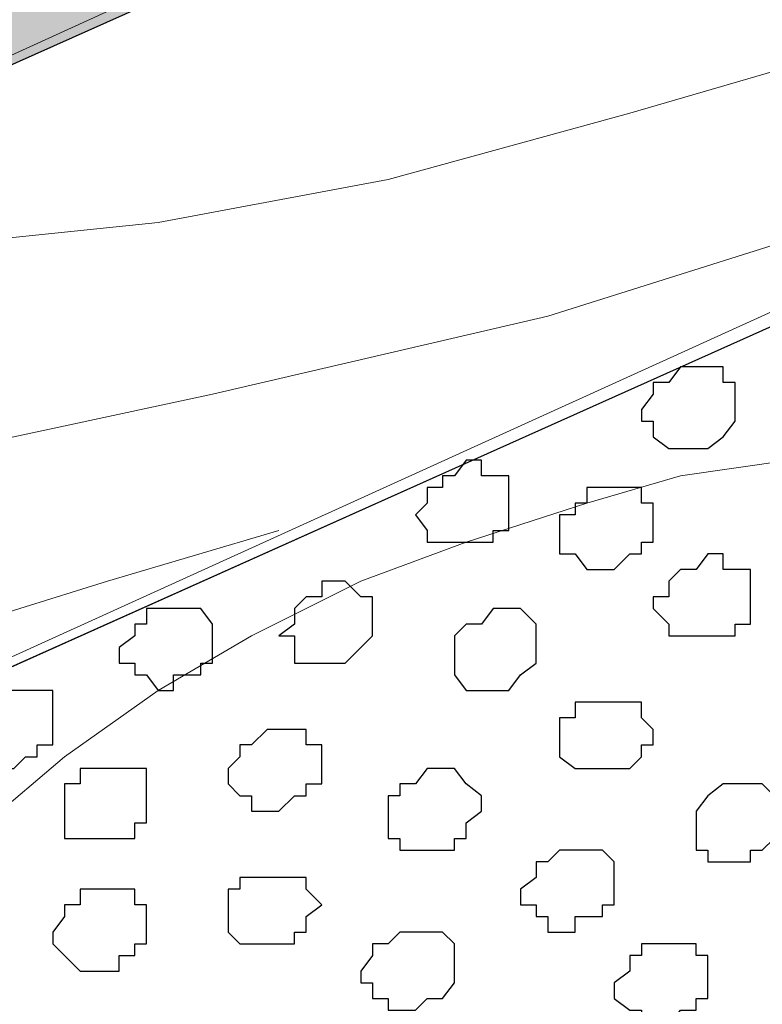
# Model space of a CAD drawing. Units: centimetres. Extents: x -8.5 to 9.2, y -11.2 to 13.4.
# Drawn here: x 2.1 to 2.5, y 0 to 0.5 of the extents above; entities that cross this region are included whole.
import ezdxf

# ---------------------------------------------------------------- set-up
doc = ezdxf.new("R2010")
doc.units = ezdxf.units.CM
doc.header["$MEASUREMENT"] = 0
doc.layers.add('Layer 1', color=7, linetype='Continuous')

msp = doc.modelspace()

# ---------------------------------------------------------------- hatches: boundary and pattern name
h = msp.add_hatch(color=256)
edge = h.paths.add_edge_path()
edge.add_spline(control_points=[(3.70134, 1.24619), (3.70134, 1.24619), (3.70134, 1.27141), (3.70134, 1.27141), (3.70134, 1.27141), (3.70134, 1.27141), (-3.8449, -2.11007), (-3.8449, -2.11007), (-3.8449, -2.11007), (-3.8449, -2.11007), (-3.84514, -2.15273), (-3.84514, -2.15273), (-3.84514, -2.15273), (-3.84514, -2.15273), (3.70134, 1.22034), (3.70134, 1.22034), (3.70134, 1.22034), (3.70134, 1.22034), (3.70134, 1.24619), (3.70134, 1.24619)], knot_values=[0, 0, 0, 0, 0.2, 0.2, 0.2, 0.2, 0.4, 0.4, 0.4, 0.4, 0.6, 0.6, 0.6, 0.6, 0.8, 0.8, 0.8, 0.8, 1, 1, 1, 1], degree=3, periodic=0)

# ---------------------------------------------------------------- linework, layer by layer
at = {"layer": 'Layer 1'}
msp.add_open_spline([(3.70134, 1.24619), (3.70134, 1.24619), (3.70134, 1.27141), (3.70134, 1.27141), (3.70134, 1.27141), (3.70134, 1.27141), (-3.8449, -2.11007), (-3.8449, -2.11007), (-3.8449, -2.11007), (-3.8449, -2.11007), (-3.84514, -2.15273), (-3.84514, -2.15273), (-3.84514, -2.15273), (-3.84514, -2.15273), (3.70134, 1.22034), (3.70134, 1.22034), (3.70134, 1.22034), (3.70134, 1.22034), (3.70134, 1.24619), (3.70134, 1.24619)], degree=3, knots=[0, 0, 0, 0, 0.2, 0.2, 0.2, 0.2, 0.4, 0.4, 0.4, 0.4, 0.6, 0.6, 0.6, 0.6, 0.8, 0.8, 0.8, 0.8, 1, 1, 1, 1], dxfattribs=at)
at = {"layer": 'Layer 1', "color": 254}
msp.add_open_spline([(-3.85092, -2.48779), (-3.85092, -2.48779), (3.70981, 0.89888), (3.70981, 0.89888), (3.70981, 0.89888), (3.70981, 0.89888), (3.70981, -0.37959), (3.70981, -0.37959), (3.70981, -0.37959), (3.70981, -0.37959), (-3.85092, -3.76626), (-3.85092, -3.76626), (-3.85092, -3.76626), (-3.85092, -3.76626), (-3.85092, -2.48779), (-3.85092, -2.48779)], degree=3, knots=[0, 0, 0, 0, 0.25, 0.25, 0.25, 0.25, 0.5, 0.5, 0.5, 0.5, 0.75, 0.75, 0.75, 0.75, 1, 1, 1, 1], dxfattribs=at)
at = {"layer": 'Layer 1', "lineweight": 9}
for points, knots in [([(-3.85092, -2.48779), (-3.85092, -2.48779), (3.70981, 0.89888), (3.70981, 0.89888), (3.70981, 0.89888), (3.70981, 0.89888), (3.70981, -0.37959), (3.70981, -0.37959), (3.70981, -0.37959), (3.70981, -0.37959), (-3.85092, -3.76626), (-3.85092, -3.76626), (-3.85092, -3.76626), (-3.85092, -3.76626), (-3.85092, -2.48779), (-3.85092, -2.48779)], [0, 0, 0, 0, 0.25, 0.25, 0.25, 0.25, 0.5, 0.5, 0.5, 0.5, 0.75, 0.75, 0.75, 0.75, 1, 1, 1, 1]), ([(1.44573, 0.21214), (1.44573, 0.21214), (2.80811, 0.83326), (2.80811, 0.83326), (2.80811, 0.83326), (2.80811, 0.83326), (2.92453, 0.55809), (2.92453, 0.55809), (2.92453, 0.55809), (2.92453, 0.55809), (1.56351, -0.05997), (1.56351, -0.05997), (1.56351, -0.05997), (1.56351, -0.05997), (1.44573, 0.21214), (1.44573, 0.21214)], [0, 0, 0, 0, 0.25, 0.25, 0.25, 0.25, 0.5, 0.5, 0.5, 0.5, 0.75, 0.75, 0.75, 0.75, 1, 1, 1, 1]), ([(1.58679, 0.38453), (1.58679, 0.38453), (1.65241, 0.40569), (1.65241, 0.40569), (1.65241, 0.40569), (1.65241, 0.40569), (1.74554, 0.44168), (1.74554, 0.44168), (1.74554, 0.44168), (1.74554, 0.44168), (1.86196, 0.48613), (1.86196, 0.48613), (1.86196, 0.48613), (1.86196, 0.48613), (1.97838, 0.53693), (1.97838, 0.53693), (1.97838, 0.53693), (1.97838, 0.53693), (2.10326, 0.59408), (2.10326, 0.59408), (2.10326, 0.59408), (2.10326, 0.59408), (2.21968, 0.64488), (2.21968, 0.64488), (2.21968, 0.64488), (2.21968, 0.64488), (2.32128, 0.68933), (2.32128, 0.68933), (2.32128, 0.68933), (2.32128, 0.68933), (2.39324, 0.72531), (2.39324, 0.72531)], [0, 0, 0, 0, 0.125, 0.125, 0.125, 0.125, 0.25, 0.25, 0.25, 0.25, 0.375, 0.375, 0.375, 0.375, 0.5, 0.5, 0.5, 0.5, 0.625, 0.625, 0.625, 0.625, 0.75, 0.75, 0.75, 0.75, 0.875, 0.875, 0.875, 0.875, 1, 1, 1, 1]), ([(1.76883, 0.36971), (1.76883, 0.36971), (1.89159, 0.36971), (1.89159, 0.36971), (1.89159, 0.36971), (1.89159, 0.36971), (2.00801, 0.38453), (2.00801, 0.38453), (2.00801, 0.38453), (2.00801, 0.38453), (2.13078, 0.39723), (2.13078, 0.39723), (2.13078, 0.39723), (2.13078, 0.39723), (2.25566, 0.42051), (2.25566, 0.42051), (2.25566, 0.42051), (2.25566, 0.42051), (2.38689, 0.45649), (2.38689, 0.45649), (2.38689, 0.45649), (2.38689, 0.45649), (2.53929, 0.50094), (2.53929, 0.50094), (2.53929, 0.50094), (2.53929, 0.50094), (2.70651, 0.55174), (2.70651, 0.55174), (2.70651, 0.55174), (2.70651, 0.55174), (2.90124, 0.61524), (2.90124, 0.61524)], [0, 0, 0, 0, 0.125, 0.125, 0.125, 0.125, 0.25, 0.25, 0.25, 0.25, 0.375, 0.375, 0.375, 0.375, 0.5, 0.5, 0.5, 0.5, 0.625, 0.625, 0.625, 0.625, 0.75, 0.75, 0.75, 0.75, 0.875, 0.875, 0.875, 0.875, 1, 1, 1, 1]), ([(1.76883, 0.36971), (1.76883, 0.36971), (1.89159, 0.36971), (1.89159, 0.36971), (1.89159, 0.36971), (1.89159, 0.36971), (2.00801, 0.38453), (2.00801, 0.38453), (2.00801, 0.38453), (2.00801, 0.38453), (2.13078, 0.39723), (2.13078, 0.39723), (2.13078, 0.39723), (2.13078, 0.39723), (2.25566, 0.42051), (2.25566, 0.42051), (2.25566, 0.42051), (2.25566, 0.42051), (2.38689, 0.45649), (2.38689, 0.45649), (2.38689, 0.45649), (2.38689, 0.45649), (2.53929, 0.50094), (2.53929, 0.50094), (2.53929, 0.50094), (2.53929, 0.50094), (2.70651, 0.55174), (2.70651, 0.55174), (2.70651, 0.55174), (2.70651, 0.55174), (2.90124, 0.61524), (2.90124, 0.61524)], [0, 0, 0, 0, 0.125, 0.125, 0.125, 0.125, 0.25, 0.25, 0.25, 0.25, 0.375, 0.375, 0.375, 0.375, 0.5, 0.5, 0.5, 0.5, 0.625, 0.625, 0.625, 0.625, 0.75, 0.75, 0.75, 0.75, 0.875, 0.875, 0.875, 0.875, 1, 1, 1, 1]), ([(1.76883, 0.36971), (1.76883, 0.36971), (1.89159, 0.36971), (1.89159, 0.36971), (1.89159, 0.36971), (1.89159, 0.36971), (2.00801, 0.38453), (2.00801, 0.38453), (2.00801, 0.38453), (2.00801, 0.38453), (2.13078, 0.39723), (2.13078, 0.39723), (2.13078, 0.39723), (2.13078, 0.39723), (2.25566, 0.42051), (2.25566, 0.42051), (2.25566, 0.42051), (2.25566, 0.42051), (2.38689, 0.45649), (2.38689, 0.45649), (2.38689, 0.45649), (2.38689, 0.45649), (2.53929, 0.50094), (2.53929, 0.50094), (2.53929, 0.50094), (2.53929, 0.50094), (2.70651, 0.55174), (2.70651, 0.55174), (2.70651, 0.55174), (2.70651, 0.55174), (2.90124, 0.61524), (2.90124, 0.61524)], [0, 0, 0, 0, 0.125, 0.125, 0.125, 0.125, 0.25, 0.25, 0.25, 0.25, 0.375, 0.375, 0.375, 0.375, 0.5, 0.5, 0.5, 0.5, 0.625, 0.625, 0.625, 0.625, 0.75, 0.75, 0.75, 0.75, 0.875, 0.875, 0.875, 0.875, 1, 1, 1, 1]), ([(1.44921, 0.22366), (1.44921, 0.22366), (1.69474, 0.22366), (1.69474, 0.22366), (1.69474, 0.22366), (1.69474, 0.22366), (1.84079, 0.23848), (1.84079, 0.23848), (1.84079, 0.23848), (1.84079, 0.23848), (1.99319, 0.26811), (1.99319, 0.26811), (1.99319, 0.26811), (1.99319, 0.26811), (2.16041, 0.30409), (2.16041, 0.30409), (2.16041, 0.30409), (2.16041, 0.30409), (2.34244, 0.34643), (2.34244, 0.34643), (2.34244, 0.34643), (2.34244, 0.34643), (2.53083, 0.40569), (2.53083, 0.40569), (2.53083, 0.40569), (2.53083, 0.40569), (2.73403, 0.47131), (2.73403, 0.47131)], [0, 0, 0, 0, 0.142857, 0.142857, 0.142857, 0.142857, 0.285714, 0.285714, 0.285714, 0.285714, 0.428571, 0.428571, 0.428571, 0.428571, 0.571429, 0.571429, 0.571429, 0.571429, 0.714286, 0.714286, 0.714286, 0.714286, 0.857143, 0.857143, 0.857143, 0.857143, 1, 1, 1, 1]), ([(1.44921, 0.22366), (1.44921, 0.22366), (1.69474, 0.22366), (1.69474, 0.22366), (1.69474, 0.22366), (1.69474, 0.22366), (1.84079, 0.23848), (1.84079, 0.23848), (1.84079, 0.23848), (1.84079, 0.23848), (1.99319, 0.26811), (1.99319, 0.26811), (1.99319, 0.26811), (1.99319, 0.26811), (2.16041, 0.30409), (2.16041, 0.30409), (2.16041, 0.30409), (2.16041, 0.30409), (2.34244, 0.34643), (2.34244, 0.34643), (2.34244, 0.34643), (2.34244, 0.34643), (2.53083, 0.40569), (2.53083, 0.40569), (2.53083, 0.40569), (2.53083, 0.40569), (2.73403, 0.47131), (2.73403, 0.47131)], [0, 0, 0, 0, 0.142857, 0.142857, 0.142857, 0.142857, 0.285714, 0.285714, 0.285714, 0.285714, 0.428571, 0.428571, 0.428571, 0.428571, 0.571429, 0.571429, 0.571429, 0.571429, 0.714286, 0.714286, 0.714286, 0.714286, 0.857143, 0.857143, 0.857143, 0.857143, 1, 1, 1, 1]), ([(1.44921, 0.22366), (1.44921, 0.22366), (1.69474, 0.22366), (1.69474, 0.22366), (1.69474, 0.22366), (1.69474, 0.22366), (1.84079, 0.23848), (1.84079, 0.23848), (1.84079, 0.23848), (1.84079, 0.23848), (1.99319, 0.26811), (1.99319, 0.26811), (1.99319, 0.26811), (1.99319, 0.26811), (2.16041, 0.30409), (2.16041, 0.30409), (2.16041, 0.30409), (2.16041, 0.30409), (2.34244, 0.34643), (2.34244, 0.34643), (2.34244, 0.34643), (2.34244, 0.34643), (2.53083, 0.40569), (2.53083, 0.40569), (2.53083, 0.40569), (2.53083, 0.40569), (2.73403, 0.47131), (2.73403, 0.47131)], [0, 0, 0, 0, 0.142857, 0.142857, 0.142857, 0.142857, 0.285714, 0.285714, 0.285714, 0.285714, 0.428571, 0.428571, 0.428571, 0.428571, 0.571429, 0.571429, 0.571429, 0.571429, 0.714286, 0.714286, 0.714286, 0.714286, 0.857143, 0.857143, 0.857143, 0.857143, 1, 1, 1, 1]), ([(2.63243, -0.69286), (2.63243, -0.69286), (2.00166, -0.04516), (2.00166, -0.04516), (2.00166, -0.04516), (2.00166, -0.04516), (1.99319, -0.03881), (1.99319, -0.03881), (1.99319, -0.03881), (1.99319, -0.03881), (1.98684, -0.02399), (1.98684, -0.02399), (1.98684, -0.02399), (1.98684, -0.02399), (1.98684, -0.00917), (1.98684, -0.00917), (1.98684, -0.00917), (1.98684, -0.00917), (1.99319, 0.00564), (1.99319, 0.00564), (1.99319, 0.00564), (1.99319, 0.00564), (2.00801, 0.04163), (2.00801, 0.04163), (2.00801, 0.04163), (2.00801, 0.04163), (2.03764, 0.07126), (2.03764, 0.07126), (2.03764, 0.07126), (2.03764, 0.07126), (2.07998, 0.10724), (2.07998, 0.10724), (2.07998, 0.10724), (2.07998, 0.10724), (2.13078, 0.14323), (2.13078, 0.14323), (2.13078, 0.14323), (2.13078, 0.14323), (2.18158, 0.17286), (2.18158, 0.17286), (2.18158, 0.17286), (2.18158, 0.17286), (2.24084, 0.20249), (2.24084, 0.20249), (2.24084, 0.20249), (2.24084, 0.20249), (2.29799, 0.22366), (2.29799, 0.22366), (2.29799, 0.22366), (2.29799, 0.22366), (2.36361, 0.24483), (2.36361, 0.24483), (2.36361, 0.24483), (2.36361, 0.24483), (2.41441, 0.25964), (2.41441, 0.25964), (2.41441, 0.25964), (2.41441, 0.25964), (2.47368, 0.26811), (2.47368, 0.26811), (2.47368, 0.26811), (2.47368, 0.26811), (2.51601, 0.26811), (2.51601, 0.26811), (2.51601, 0.26811), (2.51601, 0.26811), (2.55411, 0.25964), (2.55411, 0.25964), (2.55411, 0.25964), (2.55411, 0.25964), (2.57528, 0.23848), (2.57528, 0.23848), (2.57528, 0.23848), (2.57528, 0.23848), (2.58163, 0.23001), (2.58163, 0.23001), (2.58163, 0.23001), (2.58163, 0.23001), (2.58163, 0.21731), (2.58163, 0.21731), (2.58163, 0.21731), (2.58163, 0.21731), (2.63243, -0.69286), (2.63243, -0.69286)], [0, 0, 0, 0, 0.047619, 0.047619, 0.047619, 0.047619, 0.095238, 0.095238, 0.095238, 0.095238, 0.142857, 0.142857, 0.142857, 0.142857, 0.190476, 0.190476, 0.190476, 0.190476, 0.238095, 0.238095, 0.238095, 0.238095, 0.285714, 0.285714, 0.285714, 0.285714, 0.333333, 0.333333, 0.333333, 0.333333, 0.380952, 0.380952, 0.380952, 0.380952, 0.428571, 0.428571, 0.428571, 0.428571, 0.47619, 0.47619, 0.47619, 0.47619, 0.52381, 0.52381, 0.52381, 0.52381, 0.571429, 0.571429, 0.571429, 0.571429, 0.619048, 0.619048, 0.619048, 0.619048, 0.666667, 0.666667, 0.666667, 0.666667, 0.714286, 0.714286, 0.714286, 0.714286, 0.761905, 0.761905, 0.761905, 0.761905, 0.809524, 0.809524, 0.809524, 0.809524, 0.857143, 0.857143, 0.857143, 0.857143, 0.904762, 0.904762, 0.904762, 0.904762, 0.952381, 0.952381, 0.952381, 0.952381, 1, 1, 1, 1]), ([(1.50636, 0.10089), (1.50636, 0.10089), (1.57198, 0.10089), (1.57198, 0.10089), (1.57198, 0.10089), (1.57198, 0.10089), (1.65241, 0.10724), (1.65241, 0.10724), (1.65241, 0.10724), (1.65241, 0.10724), (1.73073, 0.11359), (1.73073, 0.11359), (1.73073, 0.11359), (1.73073, 0.11359), (1.81963, 0.12841), (1.81963, 0.12841), (1.81963, 0.12841), (1.81963, 0.12841), (1.91276, 0.15169), (1.91276, 0.15169), (1.91276, 0.15169), (1.91276, 0.15169), (2.00801, 0.17286), (2.00801, 0.17286), (2.00801, 0.17286), (2.00801, 0.17286), (2.10326, 0.20249), (2.10326, 0.20249), (2.10326, 0.20249), (2.10326, 0.20249), (2.19639, 0.23001), (2.19639, 0.23001)], [0, 0, 0, 0, 0.125, 0.125, 0.125, 0.125, 0.25, 0.25, 0.25, 0.25, 0.375, 0.375, 0.375, 0.375, 0.5, 0.5, 0.5, 0.5, 0.625, 0.625, 0.625, 0.625, 0.75, 0.75, 0.75, 0.75, 0.875, 0.875, 0.875, 0.875, 1, 1, 1, 1]), ([(1.50636, 0.10089), (1.50636, 0.10089), (1.57198, 0.10089), (1.57198, 0.10089), (1.57198, 0.10089), (1.57198, 0.10089), (1.65241, 0.10724), (1.65241, 0.10724), (1.65241, 0.10724), (1.65241, 0.10724), (1.73073, 0.11359), (1.73073, 0.11359), (1.73073, 0.11359), (1.73073, 0.11359), (1.81963, 0.12841), (1.81963, 0.12841), (1.81963, 0.12841), (1.81963, 0.12841), (1.91276, 0.15169), (1.91276, 0.15169), (1.91276, 0.15169), (1.91276, 0.15169), (2.00801, 0.17286), (2.00801, 0.17286), (2.00801, 0.17286), (2.00801, 0.17286), (2.10326, 0.20249), (2.10326, 0.20249), (2.10326, 0.20249), (2.10326, 0.20249), (2.19639, 0.23001), (2.19639, 0.23001)], [0, 0, 0, 0, 0.125, 0.125, 0.125, 0.125, 0.25, 0.25, 0.25, 0.25, 0.375, 0.375, 0.375, 0.375, 0.5, 0.5, 0.5, 0.5, 0.625, 0.625, 0.625, 0.625, 0.75, 0.75, 0.75, 0.75, 0.875, 0.875, 0.875, 0.875, 1, 1, 1, 1]), ([(1.50636, 0.10089), (1.50636, 0.10089), (1.57198, 0.10089), (1.57198, 0.10089), (1.57198, 0.10089), (1.57198, 0.10089), (1.65241, 0.10724), (1.65241, 0.10724), (1.65241, 0.10724), (1.65241, 0.10724), (1.73073, 0.11359), (1.73073, 0.11359), (1.73073, 0.11359), (1.73073, 0.11359), (1.81963, 0.12841), (1.81963, 0.12841), (1.81963, 0.12841), (1.81963, 0.12841), (1.91276, 0.15169), (1.91276, 0.15169), (1.91276, 0.15169), (1.91276, 0.15169), (2.00801, 0.17286), (2.00801, 0.17286), (2.00801, 0.17286), (2.00801, 0.17286), (2.10326, 0.20249), (2.10326, 0.20249), (2.10326, 0.20249), (2.10326, 0.20249), (2.19639, 0.23001), (2.19639, 0.23001)], [0, 0, 0, 0, 0.125, 0.125, 0.125, 0.125, 0.25, 0.25, 0.25, 0.25, 0.375, 0.375, 0.375, 0.375, 0.5, 0.5, 0.5, 0.5, 0.625, 0.625, 0.625, 0.625, 0.75, 0.75, 0.75, 0.75, 0.875, 0.875, 0.875, 0.875, 1, 1, 1, 1])]:
    msp.add_open_spline(points, degree=3, knots=knots, dxfattribs=at)
at = {"layer": 'Layer 1', "color": 253}
for points, knots in [([(2.41441, 0.31891), (2.41441, 0.31891), (2.43769, 0.31891), (2.43769, 0.31891), (2.43769, 0.31891), (2.43769, 0.31891), (2.43769, 0.31044), (2.43769, 0.31044), (2.43769, 0.31044), (2.43769, 0.31044), (2.44404, 0.31044), (2.44404, 0.31044), (2.44404, 0.31044), (2.44404, 0.31044), (2.44404, 0.28928), (2.44404, 0.28928), (2.44404, 0.28928), (2.44404, 0.28928), (2.43769, 0.28081), (2.43769, 0.28081), (2.43769, 0.28081), (2.43769, 0.28081), (2.42923, 0.27446), (2.42923, 0.27446), (2.42923, 0.27446), (2.42923, 0.27446), (2.40806, 0.27446), (2.40806, 0.27446), (2.40806, 0.27446), (2.40806, 0.27446), (2.39959, 0.28081), (2.39959, 0.28081), (2.39959, 0.28081), (2.39959, 0.28081), (2.39959, 0.28928), (2.39959, 0.28928), (2.39959, 0.28928), (2.39959, 0.28928), (2.39324, 0.28928), (2.39324, 0.28928), (2.39324, 0.28928), (2.39324, 0.28928), (2.39324, 0.29563), (2.39324, 0.29563), (2.39324, 0.29563), (2.39324, 0.29563), (2.39959, 0.30409), (2.39959, 0.30409), (2.39959, 0.30409), (2.39959, 0.30409), (2.39959, 0.31044), (2.39959, 0.31044), (2.39959, 0.31044), (2.39959, 0.31044), (2.40806, 0.31044), (2.40806, 0.31044), (2.40806, 0.31044), (2.40806, 0.31044), (2.41441, 0.31891), (2.41441, 0.31891)], [0, 0, 0, 0, 0.066667, 0.066667, 0.066667, 0.066667, 0.133333, 0.133333, 0.133333, 0.133333, 0.2, 0.2, 0.2, 0.2, 0.266667, 0.266667, 0.266667, 0.266667, 0.333333, 0.333333, 0.333333, 0.333333, 0.4, 0.4, 0.4, 0.4, 0.466667, 0.466667, 0.466667, 0.466667, 0.533333, 0.533333, 0.533333, 0.533333, 0.6, 0.6, 0.6, 0.6, 0.666667, 0.666667, 0.666667, 0.666667, 0.733333, 0.733333, 0.733333, 0.733333, 0.8, 0.8, 0.8, 0.8, 0.866667, 0.866667, 0.866667, 0.866667, 0.933333, 0.933333, 0.933333, 0.933333, 1, 1, 1, 1]), ([(2.29164, 0.25964), (2.29164, 0.25964), (2.29799, 0.26811), (2.29799, 0.26811), (2.29799, 0.26811), (2.29799, 0.26811), (2.30646, 0.26811), (2.30646, 0.26811), (2.30646, 0.26811), (2.30646, 0.26811), (2.30646, 0.25964), (2.30646, 0.25964), (2.30646, 0.25964), (2.30646, 0.25964), (2.32128, 0.25964), (2.32128, 0.25964), (2.32128, 0.25964), (2.32128, 0.25964), (2.32128, 0.23001), (2.32128, 0.23001), (2.32128, 0.23001), (2.32128, 0.23001), (2.31281, 0.23001), (2.31281, 0.23001), (2.31281, 0.23001), (2.31281, 0.23001), (2.31281, 0.22366), (2.31281, 0.22366), (2.31281, 0.22366), (2.31281, 0.22366), (2.27683, 0.22366), (2.27683, 0.22366), (2.27683, 0.22366), (2.27683, 0.22366), (2.27683, 0.23001), (2.27683, 0.23001), (2.27683, 0.23001), (2.27683, 0.23001), (2.27048, 0.23848), (2.27048, 0.23848), (2.27048, 0.23848), (2.27048, 0.23848), (2.27683, 0.24483), (2.27683, 0.24483), (2.27683, 0.24483), (2.27683, 0.24483), (2.27683, 0.25329), (2.27683, 0.25329), (2.27683, 0.25329), (2.27683, 0.25329), (2.28529, 0.25329), (2.28529, 0.25329), (2.28529, 0.25329), (2.28529, 0.25329), (2.28529, 0.25964), (2.28529, 0.25964), (2.28529, 0.25964), (2.28529, 0.25964), (2.29164, 0.25964), (2.29164, 0.25964)], [0, 0, 0, 0, 0.066667, 0.066667, 0.066667, 0.066667, 0.133333, 0.133333, 0.133333, 0.133333, 0.2, 0.2, 0.2, 0.2, 0.266667, 0.266667, 0.266667, 0.266667, 0.333333, 0.333333, 0.333333, 0.333333, 0.4, 0.4, 0.4, 0.4, 0.466667, 0.466667, 0.466667, 0.466667, 0.533333, 0.533333, 0.533333, 0.533333, 0.6, 0.6, 0.6, 0.6, 0.666667, 0.666667, 0.666667, 0.666667, 0.733333, 0.733333, 0.733333, 0.733333, 0.8, 0.8, 0.8, 0.8, 0.866667, 0.866667, 0.866667, 0.866667, 0.933333, 0.933333, 0.933333, 0.933333, 1, 1, 1, 1]), ([(2.42288, 0.20884), (2.42288, 0.20884), (2.42923, 0.21731), (2.42923, 0.21731), (2.42923, 0.21731), (2.42923, 0.21731), (2.43769, 0.21731), (2.43769, 0.21731), (2.43769, 0.21731), (2.43769, 0.21731), (2.43769, 0.20884), (2.43769, 0.20884), (2.43769, 0.20884), (2.43769, 0.20884), (2.45251, 0.20884), (2.45251, 0.20884), (2.45251, 0.20884), (2.45251, 0.20884), (2.45251, 0.17921), (2.45251, 0.17921), (2.45251, 0.17921), (2.45251, 0.17921), (2.44404, 0.17921), (2.44404, 0.17921), (2.44404, 0.17921), (2.44404, 0.17921), (2.44404, 0.17286), (2.44404, 0.17286), (2.44404, 0.17286), (2.44404, 0.17286), (2.40806, 0.17286), (2.40806, 0.17286), (2.40806, 0.17286), (2.40806, 0.17286), (2.40806, 0.17921), (2.40806, 0.17921), (2.40806, 0.17921), (2.40806, 0.17921), (2.39959, 0.18768), (2.39959, 0.18768), (2.39959, 0.18768), (2.39959, 0.18768), (2.39959, 0.19403), (2.39959, 0.19403), (2.39959, 0.19403), (2.39959, 0.19403), (2.40806, 0.19403), (2.40806, 0.19403), (2.40806, 0.19403), (2.40806, 0.19403), (2.40806, 0.20249), (2.40806, 0.20249), (2.40806, 0.20249), (2.40806, 0.20249), (2.41441, 0.20884), (2.41441, 0.20884), (2.41441, 0.20884), (2.41441, 0.20884), (2.42288, 0.20884), (2.42288, 0.20884)], [0, 0, 0, 0, 0.066667, 0.066667, 0.066667, 0.066667, 0.133333, 0.133333, 0.133333, 0.133333, 0.2, 0.2, 0.2, 0.2, 0.266667, 0.266667, 0.266667, 0.266667, 0.333333, 0.333333, 0.333333, 0.333333, 0.4, 0.4, 0.4, 0.4, 0.466667, 0.466667, 0.466667, 0.466667, 0.533333, 0.533333, 0.533333, 0.533333, 0.6, 0.6, 0.6, 0.6, 0.666667, 0.666667, 0.666667, 0.666667, 0.733333, 0.733333, 0.733333, 0.733333, 0.8, 0.8, 0.8, 0.8, 0.866667, 0.866667, 0.866667, 0.866667, 0.933333, 0.933333, 0.933333, 0.933333, 1, 1, 1, 1]), ([(2.21968, 0.19403), (2.21968, 0.19403), (2.21968, 0.20249), (2.21968, 0.20249), (2.21968, 0.20249), (2.21968, 0.20249), (2.23238, 0.20249), (2.23238, 0.20249), (2.23238, 0.20249), (2.23238, 0.20249), (2.24084, 0.19403), (2.24084, 0.19403), (2.24084, 0.19403), (2.24084, 0.19403), (2.24719, 0.19403), (2.24719, 0.19403), (2.24719, 0.19403), (2.24719, 0.19403), (2.24719, 0.17286), (2.24719, 0.17286), (2.24719, 0.17286), (2.24719, 0.17286), (2.23238, 0.15804), (2.23238, 0.15804), (2.23238, 0.15804), (2.23238, 0.15804), (2.20486, 0.15804), (2.20486, 0.15804), (2.20486, 0.15804), (2.20486, 0.15804), (2.20486, 0.17286), (2.20486, 0.17286), (2.20486, 0.17286), (2.20486, 0.17286), (2.19639, 0.17286), (2.19639, 0.17286), (2.19639, 0.17286), (2.19639, 0.17286), (2.20486, 0.17921), (2.20486, 0.17921), (2.20486, 0.17921), (2.20486, 0.17921), (2.20486, 0.18768), (2.20486, 0.18768), (2.20486, 0.18768), (2.20486, 0.18768), (2.21121, 0.19403), (2.21121, 0.19403), (2.21121, 0.19403), (2.21121, 0.19403), (2.21968, 0.19403), (2.21968, 0.19403)], [0, 0, 0, 0, 0.076923, 0.076923, 0.076923, 0.076923, 0.153846, 0.153846, 0.153846, 0.153846, 0.230769, 0.230769, 0.230769, 0.230769, 0.307692, 0.307692, 0.307692, 0.307692, 0.384615, 0.384615, 0.384615, 0.384615, 0.461538, 0.461538, 0.461538, 0.461538, 0.538462, 0.538462, 0.538462, 0.538462, 0.615385, 0.615385, 0.615385, 0.615385, 0.692308, 0.692308, 0.692308, 0.692308, 0.769231, 0.769231, 0.769231, 0.769231, 0.846154, 0.846154, 0.846154, 0.846154, 0.923077, 0.923077, 0.923077, 0.923077, 1, 1, 1, 1]), ([(2.13078, 0.18768), (2.13078, 0.18768), (2.15406, 0.18768), (2.15406, 0.18768), (2.15406, 0.18768), (2.15406, 0.18768), (2.16041, 0.17921), (2.16041, 0.17921), (2.16041, 0.17921), (2.16041, 0.17921), (2.16041, 0.15804), (2.16041, 0.15804), (2.16041, 0.15804), (2.16041, 0.15804), (2.15406, 0.15804), (2.15406, 0.15804), (2.15406, 0.15804), (2.15406, 0.15804), (2.15406, 0.15169), (2.15406, 0.15169), (2.15406, 0.15169), (2.15406, 0.15169), (2.13924, 0.15169), (2.13924, 0.15169), (2.13924, 0.15169), (2.13924, 0.15169), (2.13924, 0.14323), (2.13924, 0.14323), (2.13924, 0.14323), (2.13924, 0.14323), (2.13078, 0.14323), (2.13078, 0.14323), (2.13078, 0.14323), (2.13078, 0.14323), (2.12443, 0.15169), (2.12443, 0.15169), (2.12443, 0.15169), (2.12443, 0.15169), (2.11808, 0.15169), (2.11808, 0.15169), (2.11808, 0.15169), (2.11808, 0.15169), (2.11808, 0.15804), (2.11808, 0.15804), (2.11808, 0.15804), (2.11808, 0.15804), (2.10961, 0.15804), (2.10961, 0.15804), (2.10961, 0.15804), (2.10961, 0.15804), (2.10961, 0.16651), (2.10961, 0.16651), (2.10961, 0.16651), (2.10961, 0.16651), (2.11808, 0.17286), (2.11808, 0.17286), (2.11808, 0.17286), (2.11808, 0.17286), (2.11808, 0.17921), (2.11808, 0.17921), (2.11808, 0.17921), (2.11808, 0.17921), (2.12443, 0.17921), (2.12443, 0.17921), (2.12443, 0.17921), (2.12443, 0.17921), (2.12443, 0.18768), (2.12443, 0.18768), (2.12443, 0.18768), (2.12443, 0.18768), (2.13078, 0.18768), (2.13078, 0.18768)], [0, 0, 0, 0, 0.055556, 0.055556, 0.055556, 0.055556, 0.111111, 0.111111, 0.111111, 0.111111, 0.166667, 0.166667, 0.166667, 0.166667, 0.222222, 0.222222, 0.222222, 0.222222, 0.277778, 0.277778, 0.277778, 0.277778, 0.333333, 0.333333, 0.333333, 0.333333, 0.388889, 0.388889, 0.388889, 0.388889, 0.444444, 0.444444, 0.444444, 0.444444, 0.5, 0.5, 0.5, 0.5, 0.555556, 0.555556, 0.555556, 0.555556, 0.611111, 0.611111, 0.611111, 0.611111, 0.666667, 0.666667, 0.666667, 0.666667, 0.722222, 0.722222, 0.722222, 0.722222, 0.777778, 0.777778, 0.777778, 0.777778, 0.833333, 0.833333, 0.833333, 0.833333, 0.888889, 0.888889, 0.888889, 0.888889, 0.944444, 0.944444, 0.944444, 0.944444, 1, 1, 1, 1]), ([(2.30646, 0.17921), (2.30646, 0.17921), (2.31281, 0.18768), (2.31281, 0.18768), (2.31281, 0.18768), (2.31281, 0.18768), (2.32763, 0.18768), (2.32763, 0.18768), (2.32763, 0.18768), (2.32763, 0.18768), (2.33609, 0.17921), (2.33609, 0.17921), (2.33609, 0.17921), (2.33609, 0.17921), (2.33609, 0.15804), (2.33609, 0.15804), (2.33609, 0.15804), (2.33609, 0.15804), (2.32763, 0.15169), (2.32763, 0.15169), (2.32763, 0.15169), (2.32763, 0.15169), (2.32128, 0.14323), (2.32128, 0.14323), (2.32128, 0.14323), (2.32128, 0.14323), (2.29799, 0.14323), (2.29799, 0.14323), (2.29799, 0.14323), (2.29799, 0.14323), (2.29164, 0.15169), (2.29164, 0.15169), (2.29164, 0.15169), (2.29164, 0.15169), (2.29164, 0.17286), (2.29164, 0.17286), (2.29164, 0.17286), (2.29164, 0.17286), (2.29799, 0.17921), (2.29799, 0.17921), (2.29799, 0.17921), (2.29799, 0.17921), (2.30646, 0.17921), (2.30646, 0.17921)], [0, 0, 0, 0, 0.090909, 0.090909, 0.090909, 0.090909, 0.181818, 0.181818, 0.181818, 0.181818, 0.272727, 0.272727, 0.272727, 0.272727, 0.363636, 0.363636, 0.363636, 0.363636, 0.454545, 0.454545, 0.454545, 0.454545, 0.545455, 0.545455, 0.545455, 0.545455, 0.636364, 0.636364, 0.636364, 0.636364, 0.727273, 0.727273, 0.727273, 0.727273, 0.818182, 0.818182, 0.818182, 0.818182, 0.909091, 0.909091, 0.909091, 0.909091, 1, 1, 1, 1]), ([(2.04399, 0.14323), (2.04399, 0.14323), (2.07363, 0.14323), (2.07363, 0.14323), (2.07363, 0.14323), (2.07363, 0.14323), (2.07363, 0.11359), (2.07363, 0.11359), (2.07363, 0.11359), (2.07363, 0.11359), (2.06516, 0.11359), (2.06516, 0.11359), (2.06516, 0.11359), (2.06516, 0.11359), (2.06516, 0.10724), (2.06516, 0.10724), (2.06516, 0.10724), (2.06516, 0.10724), (2.05881, 0.10724), (2.05881, 0.10724), (2.05881, 0.10724), (2.05881, 0.10724), (2.05246, 0.10089), (2.05246, 0.10089), (2.05246, 0.10089), (2.05246, 0.10089), (2.04399, 0.10089), (2.04399, 0.10089), (2.04399, 0.10089), (2.04399, 0.10089), (2.03764, 0.10724), (2.03764, 0.10724), (2.03764, 0.10724), (2.03764, 0.10724), (2.02918, 0.10724), (2.02918, 0.10724), (2.02918, 0.10724), (2.02918, 0.10724), (2.02918, 0.13688), (2.02918, 0.13688), (2.02918, 0.13688), (2.02918, 0.13688), (2.03764, 0.13688), (2.03764, 0.13688), (2.03764, 0.13688), (2.03764, 0.13688), (2.03764, 0.14323), (2.03764, 0.14323), (2.03764, 0.14323), (2.03764, 0.14323), (2.04399, 0.14323), (2.04399, 0.14323)], [0, 0, 0, 0, 0.076923, 0.076923, 0.076923, 0.076923, 0.153846, 0.153846, 0.153846, 0.153846, 0.230769, 0.230769, 0.230769, 0.230769, 0.307692, 0.307692, 0.307692, 0.307692, 0.384615, 0.384615, 0.384615, 0.384615, 0.461538, 0.461538, 0.461538, 0.461538, 0.538462, 0.538462, 0.538462, 0.538462, 0.615385, 0.615385, 0.615385, 0.615385, 0.692308, 0.692308, 0.692308, 0.692308, 0.769231, 0.769231, 0.769231, 0.769231, 0.846154, 0.846154, 0.846154, 0.846154, 0.923077, 0.923077, 0.923077, 0.923077, 1, 1, 1, 1]), ([(2.36361, 0.13688), (2.36361, 0.13688), (2.39324, 0.13688), (2.39324, 0.13688), (2.39324, 0.13688), (2.39324, 0.13688), (2.39324, 0.12841), (2.39324, 0.12841), (2.39324, 0.12841), (2.39324, 0.12841), (2.39959, 0.12206), (2.39959, 0.12206), (2.39959, 0.12206), (2.39959, 0.12206), (2.39959, 0.11359), (2.39959, 0.11359), (2.39959, 0.11359), (2.39959, 0.11359), (2.39324, 0.11359), (2.39324, 0.11359), (2.39324, 0.11359), (2.39324, 0.11359), (2.39324, 0.10724), (2.39324, 0.10724), (2.39324, 0.10724), (2.39324, 0.10724), (2.38689, 0.10089), (2.38689, 0.10089), (2.38689, 0.10089), (2.38689, 0.10089), (2.35726, 0.10089), (2.35726, 0.10089), (2.35726, 0.10089), (2.35726, 0.10089), (2.34879, 0.10724), (2.34879, 0.10724), (2.34879, 0.10724), (2.34879, 0.10724), (2.34879, 0.12841), (2.34879, 0.12841), (2.34879, 0.12841), (2.34879, 0.12841), (2.35726, 0.12841), (2.35726, 0.12841), (2.35726, 0.12841), (2.35726, 0.12841), (2.35726, 0.13688), (2.35726, 0.13688), (2.35726, 0.13688), (2.35726, 0.13688), (2.36361, 0.13688), (2.36361, 0.13688)], [0, 0, 0, 0, 0.076923, 0.076923, 0.076923, 0.076923, 0.153846, 0.153846, 0.153846, 0.153846, 0.230769, 0.230769, 0.230769, 0.230769, 0.307692, 0.307692, 0.307692, 0.307692, 0.384615, 0.384615, 0.384615, 0.384615, 0.461538, 0.461538, 0.461538, 0.461538, 0.538462, 0.538462, 0.538462, 0.538462, 0.615385, 0.615385, 0.615385, 0.615385, 0.692308, 0.692308, 0.692308, 0.692308, 0.769231, 0.769231, 0.769231, 0.769231, 0.846154, 0.846154, 0.846154, 0.846154, 0.923077, 0.923077, 0.923077, 0.923077, 1, 1, 1, 1]), ([(2.19004, 0.12206), (2.19004, 0.12206), (2.21121, 0.12206), (2.21121, 0.12206), (2.21121, 0.12206), (2.21121, 0.12206), (2.21121, 0.11359), (2.21121, 0.11359), (2.21121, 0.11359), (2.21121, 0.11359), (2.21968, 0.11359), (2.21968, 0.11359), (2.21968, 0.11359), (2.21968, 0.11359), (2.21968, 0.09243), (2.21968, 0.09243), (2.21968, 0.09243), (2.21968, 0.09243), (2.21121, 0.09243), (2.21121, 0.09243), (2.21121, 0.09243), (2.21121, 0.09243), (2.21121, 0.08608), (2.21121, 0.08608), (2.21121, 0.08608), (2.21121, 0.08608), (2.20486, 0.08608), (2.20486, 0.08608), (2.20486, 0.08608), (2.20486, 0.08608), (2.19639, 0.07761), (2.19639, 0.07761), (2.19639, 0.07761), (2.19639, 0.07761), (2.18158, 0.07761), (2.18158, 0.07761), (2.18158, 0.07761), (2.18158, 0.07761), (2.18158, 0.08608), (2.18158, 0.08608), (2.18158, 0.08608), (2.18158, 0.08608), (2.17523, 0.08608), (2.17523, 0.08608), (2.17523, 0.08608), (2.17523, 0.08608), (2.16888, 0.09243), (2.16888, 0.09243), (2.16888, 0.09243), (2.16888, 0.09243), (2.16888, 0.10089), (2.16888, 0.10089), (2.16888, 0.10089), (2.16888, 0.10089), (2.17523, 0.10724), (2.17523, 0.10724), (2.17523, 0.10724), (2.17523, 0.10724), (2.17523, 0.11359), (2.17523, 0.11359), (2.17523, 0.11359), (2.17523, 0.11359), (2.18158, 0.11359), (2.18158, 0.11359), (2.18158, 0.11359), (2.18158, 0.11359), (2.19004, 0.12206), (2.19004, 0.12206)], [0, 0, 0, 0, 0.058824, 0.058824, 0.058824, 0.058824, 0.117647, 0.117647, 0.117647, 0.117647, 0.176471, 0.176471, 0.176471, 0.176471, 0.235294, 0.235294, 0.235294, 0.235294, 0.294118, 0.294118, 0.294118, 0.294118, 0.352941, 0.352941, 0.352941, 0.352941, 0.411765, 0.411765, 0.411765, 0.411765, 0.470588, 0.470588, 0.470588, 0.470588, 0.529412, 0.529412, 0.529412, 0.529412, 0.588235, 0.588235, 0.588235, 0.588235, 0.647059, 0.647059, 0.647059, 0.647059, 0.705882, 0.705882, 0.705882, 0.705882, 0.764706, 0.764706, 0.764706, 0.764706, 0.823529, 0.823529, 0.823529, 0.823529, 0.882353, 0.882353, 0.882353, 0.882353, 0.941176, 0.941176, 0.941176, 0.941176, 1, 1, 1, 1]), ([(2.27048, 0.09243), (2.27048, 0.09243), (2.27683, 0.10089), (2.27683, 0.10089), (2.27683, 0.10089), (2.27683, 0.10089), (2.29164, 0.10089), (2.29164, 0.10089), (2.29164, 0.10089), (2.29164, 0.10089), (2.29799, 0.09243), (2.29799, 0.09243), (2.29799, 0.09243), (2.29799, 0.09243), (2.30646, 0.08608), (2.30646, 0.08608), (2.30646, 0.08608), (2.30646, 0.08608), (2.30646, 0.07761), (2.30646, 0.07761), (2.30646, 0.07761), (2.30646, 0.07761), (2.29799, 0.07126), (2.29799, 0.07126), (2.29799, 0.07126), (2.29799, 0.07126), (2.29799, 0.06279), (2.29799, 0.06279), (2.29799, 0.06279), (2.29799, 0.06279), (2.29164, 0.06279), (2.29164, 0.06279), (2.29164, 0.06279), (2.29164, 0.06279), (2.29164, 0.05644), (2.29164, 0.05644), (2.29164, 0.05644), (2.29164, 0.05644), (2.26201, 0.05644), (2.26201, 0.05644), (2.26201, 0.05644), (2.26201, 0.05644), (2.26201, 0.06279), (2.26201, 0.06279), (2.26201, 0.06279), (2.26201, 0.06279), (2.25566, 0.06279), (2.25566, 0.06279), (2.25566, 0.06279), (2.25566, 0.06279), (2.25566, 0.08608), (2.25566, 0.08608), (2.25566, 0.08608), (2.25566, 0.08608), (2.26201, 0.08608), (2.26201, 0.08608), (2.26201, 0.08608), (2.26201, 0.08608), (2.26201, 0.09243), (2.26201, 0.09243), (2.26201, 0.09243), (2.26201, 0.09243), (2.27048, 0.09243), (2.27048, 0.09243)], [0, 0, 0, 0, 0.0625, 0.0625, 0.0625, 0.0625, 0.125, 0.125, 0.125, 0.125, 0.1875, 0.1875, 0.1875, 0.1875, 0.25, 0.25, 0.25, 0.25, 0.3125, 0.3125, 0.3125, 0.3125, 0.375, 0.375, 0.375, 0.375, 0.4375, 0.4375, 0.4375, 0.4375, 0.5, 0.5, 0.5, 0.5, 0.5625, 0.5625, 0.5625, 0.5625, 0.625, 0.625, 0.625, 0.625, 0.6875, 0.6875, 0.6875, 0.6875, 0.75, 0.75, 0.75, 0.75, 0.8125, 0.8125, 0.8125, 0.8125, 0.875, 0.875, 0.875, 0.875, 0.9375, 0.9375, 0.9375, 0.9375, 1, 1, 1, 1]), ([(2.43769, 0.09243), (2.43769, 0.09243), (2.45886, 0.09243), (2.45886, 0.09243), (2.45886, 0.09243), (2.45886, 0.09243), (2.46521, 0.08608), (2.46521, 0.08608), (2.46521, 0.08608), (2.46521, 0.08608), (2.47368, 0.07761), (2.47368, 0.07761), (2.47368, 0.07761), (2.47368, 0.07761), (2.47368, 0.07126), (2.47368, 0.07126), (2.47368, 0.07126), (2.47368, 0.07126), (2.46521, 0.07126), (2.46521, 0.07126), (2.46521, 0.07126), (2.46521, 0.07126), (2.46521, 0.06279), (2.46521, 0.06279), (2.46521, 0.06279), (2.46521, 0.06279), (2.45886, 0.05644), (2.45886, 0.05644), (2.45886, 0.05644), (2.45886, 0.05644), (2.45251, 0.05644), (2.45251, 0.05644), (2.45251, 0.05644), (2.45251, 0.05644), (2.45251, 0.05009), (2.45251, 0.05009), (2.45251, 0.05009), (2.45251, 0.05009), (2.42923, 0.05009), (2.42923, 0.05009), (2.42923, 0.05009), (2.42923, 0.05009), (2.42923, 0.05644), (2.42923, 0.05644), (2.42923, 0.05644), (2.42923, 0.05644), (2.42288, 0.05644), (2.42288, 0.05644), (2.42288, 0.05644), (2.42288, 0.05644), (2.42288, 0.07761), (2.42288, 0.07761), (2.42288, 0.07761), (2.42288, 0.07761), (2.42923, 0.08608), (2.42923, 0.08608), (2.42923, 0.08608), (2.42923, 0.08608), (2.43769, 0.09243), (2.43769, 0.09243)], [0, 0, 0, 0, 0.066667, 0.066667, 0.066667, 0.066667, 0.133333, 0.133333, 0.133333, 0.133333, 0.2, 0.2, 0.2, 0.2, 0.266667, 0.266667, 0.266667, 0.266667, 0.333333, 0.333333, 0.333333, 0.333333, 0.4, 0.4, 0.4, 0.4, 0.466667, 0.466667, 0.466667, 0.466667, 0.533333, 0.533333, 0.533333, 0.533333, 0.6, 0.6, 0.6, 0.6, 0.666667, 0.666667, 0.666667, 0.666667, 0.733333, 0.733333, 0.733333, 0.733333, 0.8, 0.8, 0.8, 0.8, 0.866667, 0.866667, 0.866667, 0.866667, 0.933333, 0.933333, 0.933333, 0.933333, 1, 1, 1, 1]), ([(2.34879, 0.05644), (2.34879, 0.05644), (2.37208, 0.05644), (2.37208, 0.05644), (2.37208, 0.05644), (2.37208, 0.05644), (2.37843, 0.05009), (2.37843, 0.05009), (2.37843, 0.05009), (2.37843, 0.05009), (2.37843, 0.02681), (2.37843, 0.02681), (2.37843, 0.02681), (2.37843, 0.02681), (2.37208, 0.02681), (2.37208, 0.02681), (2.37208, 0.02681), (2.37208, 0.02681), (2.37208, 0.02046), (2.37208, 0.02046), (2.37208, 0.02046), (2.37208, 0.02046), (2.35726, 0.02046), (2.35726, 0.02046), (2.35726, 0.02046), (2.35726, 0.02046), (2.35726, 0.01199), (2.35726, 0.01199), (2.35726, 0.01199), (2.35726, 0.01199), (2.34244, 0.01199), (2.34244, 0.01199), (2.34244, 0.01199), (2.34244, 0.01199), (2.34244, 0.02046), (2.34244, 0.02046), (2.34244, 0.02046), (2.34244, 0.02046), (2.33609, 0.02046), (2.33609, 0.02046), (2.33609, 0.02046), (2.33609, 0.02046), (2.33609, 0.02681), (2.33609, 0.02681), (2.33609, 0.02681), (2.33609, 0.02681), (2.32763, 0.02681), (2.32763, 0.02681), (2.32763, 0.02681), (2.32763, 0.02681), (2.32763, 0.03528), (2.32763, 0.03528), (2.32763, 0.03528), (2.32763, 0.03528), (2.33609, 0.04163), (2.33609, 0.04163), (2.33609, 0.04163), (2.33609, 0.04163), (2.33609, 0.05009), (2.33609, 0.05009), (2.33609, 0.05009), (2.33609, 0.05009), (2.34244, 0.05009), (2.34244, 0.05009), (2.34244, 0.05009), (2.34244, 0.05009), (2.34879, 0.05644), (2.34879, 0.05644)], [0, 0, 0, 0, 0.058824, 0.058824, 0.058824, 0.058824, 0.117647, 0.117647, 0.117647, 0.117647, 0.176471, 0.176471, 0.176471, 0.176471, 0.235294, 0.235294, 0.235294, 0.235294, 0.294118, 0.294118, 0.294118, 0.294118, 0.352941, 0.352941, 0.352941, 0.352941, 0.411765, 0.411765, 0.411765, 0.411765, 0.470588, 0.470588, 0.470588, 0.470588, 0.529412, 0.529412, 0.529412, 0.529412, 0.588235, 0.588235, 0.588235, 0.588235, 0.647059, 0.647059, 0.647059, 0.647059, 0.705882, 0.705882, 0.705882, 0.705882, 0.764706, 0.764706, 0.764706, 0.764706, 0.823529, 0.823529, 0.823529, 0.823529, 0.882353, 0.882353, 0.882353, 0.882353, 0.941176, 0.941176, 0.941176, 0.941176, 1, 1, 1, 1]), ([(2.18158, 0.04163), (2.18158, 0.04163), (2.21121, 0.04163), (2.21121, 0.04163), (2.21121, 0.04163), (2.21121, 0.04163), (2.21121, 0.03528), (2.21121, 0.03528), (2.21121, 0.03528), (2.21121, 0.03528), (2.21968, 0.02681), (2.21968, 0.02681), (2.21968, 0.02681), (2.21968, 0.02681), (2.21121, 0.02046), (2.21121, 0.02046), (2.21121, 0.02046), (2.21121, 0.02046), (2.21121, 0.01199), (2.21121, 0.01199), (2.21121, 0.01199), (2.21121, 0.01199), (2.20486, 0.01199), (2.20486, 0.01199), (2.20486, 0.01199), (2.20486, 0.01199), (2.20486, 0.00564), (2.20486, 0.00564), (2.20486, 0.00564), (2.20486, 0.00564), (2.17523, 0.00564), (2.17523, 0.00564), (2.17523, 0.00564), (2.17523, 0.00564), (2.16888, 0.01199), (2.16888, 0.01199), (2.16888, 0.01199), (2.16888, 0.01199), (2.16888, 0.03528), (2.16888, 0.03528), (2.16888, 0.03528), (2.16888, 0.03528), (2.17523, 0.03528), (2.17523, 0.03528), (2.17523, 0.03528), (2.17523, 0.03528), (2.17523, 0.04163), (2.17523, 0.04163), (2.17523, 0.04163), (2.17523, 0.04163), (2.18158, 0.04163), (2.18158, 0.04163)], [0, 0, 0, 0, 0.076923, 0.076923, 0.076923, 0.076923, 0.153846, 0.153846, 0.153846, 0.153846, 0.230769, 0.230769, 0.230769, 0.230769, 0.307692, 0.307692, 0.307692, 0.307692, 0.384615, 0.384615, 0.384615, 0.384615, 0.461538, 0.461538, 0.461538, 0.461538, 0.538462, 0.538462, 0.538462, 0.538462, 0.615385, 0.615385, 0.615385, 0.615385, 0.692308, 0.692308, 0.692308, 0.692308, 0.769231, 0.769231, 0.769231, 0.769231, 0.846154, 0.846154, 0.846154, 0.846154, 0.923077, 0.923077, 0.923077, 0.923077, 1, 1, 1, 1]), ([(2.08844, 0.03528), (2.08844, 0.03528), (2.11808, 0.03528), (2.11808, 0.03528), (2.11808, 0.03528), (2.11808, 0.03528), (2.11808, 0.02681), (2.11808, 0.02681), (2.11808, 0.02681), (2.11808, 0.02681), (2.12443, 0.02681), (2.12443, 0.02681), (2.12443, 0.02681), (2.12443, 0.02681), (2.12443, 0.00564), (2.12443, 0.00564), (2.12443, 0.00564), (2.12443, 0.00564), (2.11808, 0.00564), (2.11808, 0.00564), (2.11808, 0.00564), (2.11808, 0.00564), (2.11808, -0.00071), (2.11808, -0.00071), (2.11808, -0.00071), (2.11808, -0.00071), (2.10961, -0.00071), (2.10961, -0.00071), (2.10961, -0.00071), (2.10961, -0.00071), (2.10961, -0.00917), (2.10961, -0.00917), (2.10961, -0.00917), (2.10961, -0.00917), (2.08844, -0.00917), (2.08844, -0.00917), (2.08844, -0.00917), (2.08844, -0.00917), (2.07998, -0.00071), (2.07998, -0.00071), (2.07998, -0.00071), (2.07998, -0.00071), (2.07363, 0.00564), (2.07363, 0.00564), (2.07363, 0.00564), (2.07363, 0.00564), (2.07363, 0.01199), (2.07363, 0.01199), (2.07363, 0.01199), (2.07363, 0.01199), (2.07998, 0.02046), (2.07998, 0.02046), (2.07998, 0.02046), (2.07998, 0.02046), (2.07998, 0.02681), (2.07998, 0.02681), (2.07998, 0.02681), (2.07998, 0.02681), (2.08844, 0.02681), (2.08844, 0.02681), (2.08844, 0.02681), (2.08844, 0.02681), (2.08844, 0.03528), (2.08844, 0.03528)], [0, 0, 0, 0, 0.0625, 0.0625, 0.0625, 0.0625, 0.125, 0.125, 0.125, 0.125, 0.1875, 0.1875, 0.1875, 0.1875, 0.25, 0.25, 0.25, 0.25, 0.3125, 0.3125, 0.3125, 0.3125, 0.375, 0.375, 0.375, 0.375, 0.4375, 0.4375, 0.4375, 0.4375, 0.5, 0.5, 0.5, 0.5, 0.5625, 0.5625, 0.5625, 0.5625, 0.625, 0.625, 0.625, 0.625, 0.6875, 0.6875, 0.6875, 0.6875, 0.75, 0.75, 0.75, 0.75, 0.8125, 0.8125, 0.8125, 0.8125, 0.875, 0.875, 0.875, 0.875, 0.9375, 0.9375, 0.9375, 0.9375, 1, 1, 1, 1]), ([(2.26201, 0.01199), (2.26201, 0.01199), (2.28529, 0.01199), (2.28529, 0.01199), (2.28529, 0.01199), (2.28529, 0.01199), (2.29164, 0.00564), (2.29164, 0.00564), (2.29164, 0.00564), (2.29164, 0.00564), (2.29164, -0.01552), (2.29164, -0.01552), (2.29164, -0.01552), (2.29164, -0.01552), (2.28529, -0.02399), (2.28529, -0.02399), (2.28529, -0.02399), (2.28529, -0.02399), (2.27683, -0.02399), (2.27683, -0.02399), (2.27683, -0.02399), (2.27683, -0.02399), (2.27048, -0.03034), (2.27048, -0.03034), (2.27048, -0.03034), (2.27048, -0.03034), (2.25566, -0.03034), (2.25566, -0.03034), (2.25566, -0.03034), (2.25566, -0.03034), (2.25566, -0.02399), (2.25566, -0.02399), (2.25566, -0.02399), (2.25566, -0.02399), (2.24719, -0.02399), (2.24719, -0.02399), (2.24719, -0.02399), (2.24719, -0.02399), (2.24719, -0.01552), (2.24719, -0.01552), (2.24719, -0.01552), (2.24719, -0.01552), (2.24084, -0.01552), (2.24084, -0.01552), (2.24084, -0.01552), (2.24084, -0.01552), (2.24084, -0.00917), (2.24084, -0.00917), (2.24084, -0.00917), (2.24084, -0.00917), (2.24719, -0.00071), (2.24719, -0.00071), (2.24719, -0.00071), (2.24719, -0.00071), (2.24719, 0.00564), (2.24719, 0.00564), (2.24719, 0.00564), (2.24719, 0.00564), (2.25566, 0.00564), (2.25566, 0.00564), (2.25566, 0.00564), (2.25566, 0.00564), (2.26201, 0.01199), (2.26201, 0.01199)], [0, 0, 0, 0, 0.0625, 0.0625, 0.0625, 0.0625, 0.125, 0.125, 0.125, 0.125, 0.1875, 0.1875, 0.1875, 0.1875, 0.25, 0.25, 0.25, 0.25, 0.3125, 0.3125, 0.3125, 0.3125, 0.375, 0.375, 0.375, 0.375, 0.4375, 0.4375, 0.4375, 0.4375, 0.5, 0.5, 0.5, 0.5, 0.5625, 0.5625, 0.5625, 0.5625, 0.625, 0.625, 0.625, 0.625, 0.6875, 0.6875, 0.6875, 0.6875, 0.75, 0.75, 0.75, 0.75, 0.8125, 0.8125, 0.8125, 0.8125, 0.875, 0.875, 0.875, 0.875, 0.9375, 0.9375, 0.9375, 0.9375, 1, 1, 1, 1]), ([(2.39324, 0.00564), (2.39324, 0.00564), (2.42288, 0.00564), (2.42288, 0.00564), (2.42288, 0.00564), (2.42288, 0.00564), (2.42288, -0.00071), (2.42288, -0.00071), (2.42288, -0.00071), (2.42288, -0.00071), (2.42923, -0.00071), (2.42923, -0.00071), (2.42923, -0.00071), (2.42923, -0.00071), (2.42923, -0.02399), (2.42923, -0.02399), (2.42923, -0.02399), (2.42923, -0.02399), (2.42288, -0.02399), (2.42288, -0.02399), (2.42288, -0.02399), (2.42288, -0.02399), (2.42288, -0.03034), (2.42288, -0.03034), (2.42288, -0.03034), (2.42288, -0.03034), (2.41441, -0.03034), (2.41441, -0.03034), (2.41441, -0.03034), (2.41441, -0.03034), (2.40806, -0.03881), (2.40806, -0.03881), (2.40806, -0.03881), (2.40806, -0.03881), (2.39324, -0.03881), (2.39324, -0.03881), (2.39324, -0.03881), (2.39324, -0.03881), (2.39324, -0.03034), (2.39324, -0.03034), (2.39324, -0.03034), (2.39324, -0.03034), (2.38689, -0.03034), (2.38689, -0.03034), (2.38689, -0.03034), (2.38689, -0.03034), (2.37843, -0.02399), (2.37843, -0.02399), (2.37843, -0.02399), (2.37843, -0.02399), (2.37843, -0.01552), (2.37843, -0.01552), (2.37843, -0.01552), (2.37843, -0.01552), (2.38689, -0.00917), (2.38689, -0.00917), (2.38689, -0.00917), (2.38689, -0.00917), (2.38689, -0.00071), (2.38689, -0.00071), (2.38689, -0.00071), (2.38689, -0.00071), (2.39324, -0.00071), (2.39324, -0.00071), (2.39324, -0.00071), (2.39324, -0.00071), (2.39324, 0.00564), (2.39324, 0.00564)], [0, 0, 0, 0, 0.058824, 0.058824, 0.058824, 0.058824, 0.117647, 0.117647, 0.117647, 0.117647, 0.176471, 0.176471, 0.176471, 0.176471, 0.235294, 0.235294, 0.235294, 0.235294, 0.294118, 0.294118, 0.294118, 0.294118, 0.352941, 0.352941, 0.352941, 0.352941, 0.411765, 0.411765, 0.411765, 0.411765, 0.470588, 0.470588, 0.470588, 0.470588, 0.529412, 0.529412, 0.529412, 0.529412, 0.588235, 0.588235, 0.588235, 0.588235, 0.647059, 0.647059, 0.647059, 0.647059, 0.705882, 0.705882, 0.705882, 0.705882, 0.764706, 0.764706, 0.764706, 0.764706, 0.823529, 0.823529, 0.823529, 0.823529, 0.882353, 0.882353, 0.882353, 0.882353, 0.941176, 0.941176, 0.941176, 0.941176, 1, 1, 1, 1])]:
    msp.add_open_spline(points, degree=3, knots=knots, dxfattribs=at)
at = {"layer": 'Layer 1', "color": 251}
for points, knots in [([(2.36361, 0.25329), (2.36361, 0.25329), (2.39324, 0.25329), (2.39324, 0.25329), (2.39324, 0.25329), (2.39324, 0.25329), (2.39324, 0.24483), (2.39324, 0.24483), (2.39324, 0.24483), (2.39324, 0.24483), (2.39959, 0.24483), (2.39959, 0.24483), (2.39959, 0.24483), (2.39959, 0.24483), (2.39959, 0.22366), (2.39959, 0.22366), (2.39959, 0.22366), (2.39959, 0.22366), (2.39324, 0.22366), (2.39324, 0.22366), (2.39324, 0.22366), (2.39324, 0.22366), (2.39324, 0.21731), (2.39324, 0.21731), (2.39324, 0.21731), (2.39324, 0.21731), (2.38689, 0.21731), (2.38689, 0.21731), (2.38689, 0.21731), (2.38689, 0.21731), (2.37843, 0.20884), (2.37843, 0.20884), (2.37843, 0.20884), (2.37843, 0.20884), (2.36361, 0.20884), (2.36361, 0.20884), (2.36361, 0.20884), (2.36361, 0.20884), (2.35726, 0.21731), (2.35726, 0.21731), (2.35726, 0.21731), (2.35726, 0.21731), (2.34879, 0.21731), (2.34879, 0.21731), (2.34879, 0.21731), (2.34879, 0.21731), (2.34879, 0.23848), (2.34879, 0.23848), (2.34879, 0.23848), (2.34879, 0.23848), (2.35726, 0.23848), (2.35726, 0.23848), (2.35726, 0.23848), (2.35726, 0.23848), (2.35726, 0.24483), (2.35726, 0.24483), (2.35726, 0.24483), (2.35726, 0.24483), (2.36361, 0.24483), (2.36361, 0.24483), (2.36361, 0.24483), (2.36361, 0.24483), (2.36361, 0.25329), (2.36361, 0.25329)], [0, 0, 0, 0, 0.0625, 0.0625, 0.0625, 0.0625, 0.125, 0.125, 0.125, 0.125, 0.1875, 0.1875, 0.1875, 0.1875, 0.25, 0.25, 0.25, 0.25, 0.3125, 0.3125, 0.3125, 0.3125, 0.375, 0.375, 0.375, 0.375, 0.4375, 0.4375, 0.4375, 0.4375, 0.5, 0.5, 0.5, 0.5, 0.5625, 0.5625, 0.5625, 0.5625, 0.625, 0.625, 0.625, 0.625, 0.6875, 0.6875, 0.6875, 0.6875, 0.75, 0.75, 0.75, 0.75, 0.8125, 0.8125, 0.8125, 0.8125, 0.875, 0.875, 0.875, 0.875, 0.9375, 0.9375, 0.9375, 0.9375, 1, 1, 1, 1]), ([(2.09479, 0.10089), (2.09479, 0.10089), (2.12443, 0.10089), (2.12443, 0.10089), (2.12443, 0.10089), (2.12443, 0.10089), (2.12443, 0.07126), (2.12443, 0.07126), (2.12443, 0.07126), (2.12443, 0.07126), (2.11808, 0.07126), (2.11808, 0.07126), (2.11808, 0.07126), (2.11808, 0.07126), (2.11808, 0.06279), (2.11808, 0.06279), (2.11808, 0.06279), (2.11808, 0.06279), (2.07998, 0.06279), (2.07998, 0.06279), (2.07998, 0.06279), (2.07998, 0.06279), (2.07998, 0.09243), (2.07998, 0.09243), (2.07998, 0.09243), (2.07998, 0.09243), (2.08844, 0.09243), (2.08844, 0.09243), (2.08844, 0.09243), (2.08844, 0.09243), (2.08844, 0.10089), (2.08844, 0.10089), (2.08844, 0.10089), (2.08844, 0.10089), (2.09479, 0.10089), (2.09479, 0.10089)], [0, 0, 0, 0, 0.111111, 0.111111, 0.111111, 0.111111, 0.222222, 0.222222, 0.222222, 0.222222, 0.333333, 0.333333, 0.333333, 0.333333, 0.444444, 0.444444, 0.444444, 0.444444, 0.555556, 0.555556, 0.555556, 0.555556, 0.666667, 0.666667, 0.666667, 0.666667, 0.777778, 0.777778, 0.777778, 0.777778, 0.888889, 0.888889, 0.888889, 0.888889, 1, 1, 1, 1])]:
    msp.add_open_spline(points, degree=3, knots=knots, dxfattribs=at)

doc.saveas('drawing.dxf')
